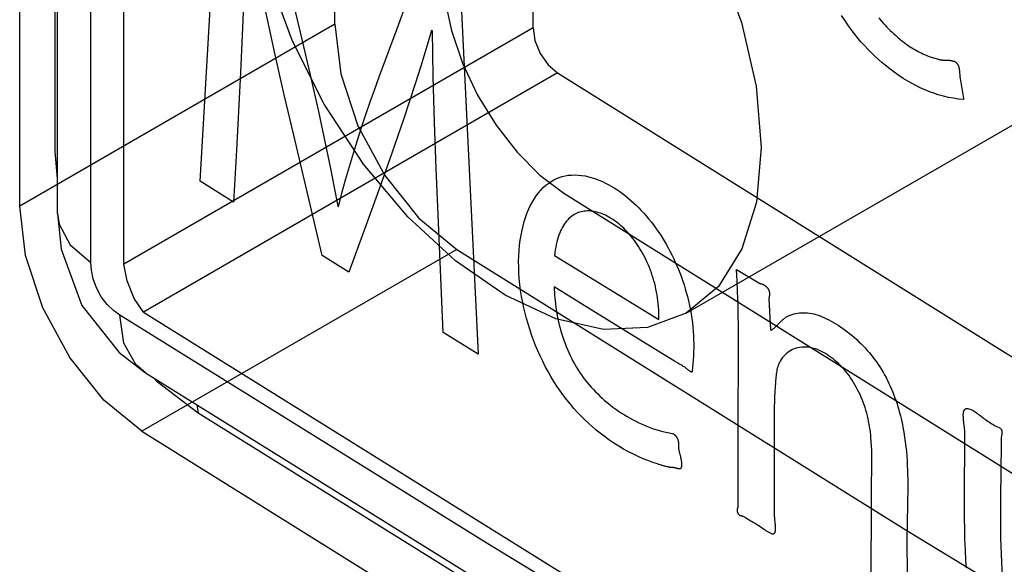
# Paper-space layout '177R0354_4_4' of a CAD drawing. Units: millimetres. Extents: x 0 to 864, y 0 to 559.
# Drawn here: x 381 to 382, y 116 to 117 of the extents above; entities that cross this region are included whole.
import ezdxf

# ---------------------------------------------------------------- set-up
doc = ezdxf.new("R2010")
doc.units = ezdxf.units.MM
doc.header["$LTSCALE"] = 47.498
doc.layers.get('0').update_dxf_attribs({"linetype": 'CONTINUOUS'})

psp = doc.layouts.new('177R0354_4_4')

# ---------------------------------------------------------------- linework, layer by layer
at = {"color": 7, "linetype": 'CONTINUOUS'}
for p, q in [((381.50171, 116.53518), (381.50171, 117.77922)), ((381.24063, 116.38444), (381.24063, 117.61777)), ((381.32695, 116.33632), (381.32695, 117.56964)), ((381.27001, 116.4298), (381.27001, 117.51513)), ((381.27204, 116.37848), (381.27204, 117.35384)), ((381.29967, 116.33769), (381.29967, 117.31285)), ((381.39023, 116.40513), (381.4059, 116.67595)), ((381.46604, 116.55769), (381.47362, 116.52604)), ((381.60644, 116.55116), (381.62057, 116.26178)), ((381.42549, 116.53851), (381.42351, 116.49532)), ((381.5826, 116.52968), (381.58192, 116.5301)), ((381.53859, 116.49169), (381.54618, 116.51236)), ((381.46769, 116.44335), (381.45991, 116.47659)), ((381.49141, 116.34354), (381.46769, 116.44335)), ((381.27204, 116.40739), (381.27001, 116.4298)), ((381.54908, 116.42848), (381.53899, 116.4002)), ((381.58733, 116.37733), (381.58573, 116.41564)), ((381.41792, 116.38778), (381.39023, 116.40513)), ((381.50413, 116.38433), (381.50479, 116.38392)), ((381.27204, 116.37848), (381.27496, 116.3488)), ((381.59167, 116.27964), (381.58733, 116.37733)), ((381.51351, 116.32978), (381.49141, 116.34354)), ((381.68388, 116.34354), (381.77034, 116.29055)), ((381.62862, 116.1046), (381.32351, 116.29423)), ((381.62057, 116.26178), (381.59167, 116.27964)), ((381.34496, 116.24634), (381.34478, 116.24645)), ((381.35454, 116.2388), (381.3523, 116.24124)), ((381.38843, 116.21285), (381.35454, 116.2388)), ((381.38739, 116.21997), (381.38843, 116.21285))]:
    psp.add_line(p, q, dxfattribs=at)
at = {"color": 6, "linetype": 'CONTINUOUS'}
for p, q in [((381.66607, 116.53211), (381.66607, 117.77934)), ((381.79298, 116.29572), (382.85363, 116.90809)), ((381.50171, 116.53518), (381.24063, 116.38444)), ((381.66607, 116.53211), (381.32695, 116.33632)), ((381.6863, 116.4948), (381.34321, 116.29672)), ((381.60275, 116.3486), (381.34173, 116.1979))]:
    psp.add_line(p, q, dxfattribs=at)
at = {"color": 40, "linetype": 'CONTINUOUS'}
for p, q in [((382.0195, 116.49519), (382.01966, 116.49279)), ((381.83469, 116.3321), (381.85307, 116.32093)), ((381.71415, 116.29858), (381.68354, 116.3175)), ((381.86155, 116.30796), (381.86262, 116.28671)), ((381.86184, 116.31008), (381.86173, 116.30957)), ((381.76625, 116.2666), (381.71415, 116.29858)), ((381.86262, 116.28666), (381.86262, 116.2866)), ((381.86263, 116.28655), (381.86263, 116.28649)), ((381.86263, 116.28643), (381.86263, 116.28637)), ((381.86263, 116.28631), (381.86264, 116.28611)), ((381.86266, 116.28493), (381.86267, 116.28469)), ((381.86267, 116.28469), (381.86267, 116.28445)), ((381.86267, 116.28445), (381.86268, 116.28422)), ((381.86268, 116.28414), (381.86269, 116.28406)), ((381.86269, 116.28398), (381.8627, 116.2839)), ((381.8627, 116.28382), (381.8627, 116.28374)), ((381.86271, 116.28367), (381.86271, 116.28359)), ((381.78314, 116.25606), (381.76625, 116.2666)), ((381.83631, 116.24808), (381.83637, 116.26652)), ((381.83611, 116.22049), (381.83631, 116.24808)), ((381.836, 116.19257), (381.83611, 116.22049)), ((382.02347, 116.2012), (382.02308, 116.20449)), ((382.03621, 116.2112), (382.03903, 116.20898)), ((382.02356, 116.20041), (382.02347, 116.2012)), ((381.83605, 116.13627), (381.836, 116.19257)), ((382.02388, 116.18371), (382.02392, 116.19396)), ((381.78657, 116.18708), (381.78656, 116.1859)), ((382.02357, 116.1531), (382.02388, 116.18371)), ((381.86591, 116.17631), (381.86592, 116.12918)), ((381.77037, 116.17045), (381.76915, 116.17083)), ((382.0538, 116.17097), (382.05337, 116.13705)), ((381.94637, 116.14543), (381.94641, 116.14876)), ((381.94616, 116.06834), (381.94637, 116.14543)), ((381.97647, 116.1428), (381.97632, 116.13529)), ((381.97632, 116.13529), (381.97607, 116.12405)), ((381.86606, 116.12623), (381.86611, 116.12563)), ((381.86611, 116.12563), (381.86617, 116.12502)), ((381.86617, 116.12502), (381.86644, 116.12221)), ((381.97607, 116.12405), (381.97594, 116.11655)), ((381.85433, 116.11867), (381.85321, 116.11944)), ((381.85602, 116.1175), (381.85433, 116.11867)), ((381.85714, 116.11673), (381.85602, 116.1175)), ((381.86644, 116.12221), (381.86649, 116.12157)), ((381.86649, 116.12157), (381.86655, 116.12095))]:
    psp.add_line(p, q, dxfattribs=at)
at = {"color": 7, "linetype": 'CONTINUOUS'}
for points in [[(381.43084, 116.678), (381.43488, 116.72325), (381.44685, 116.76211), (381.46629, 116.7931), (381.49298, 116.81534), (381.52497, 116.82721), (381.56146, 116.82874), (381.60105, 116.81986), (381.64298, 116.80048), (381.68418, 116.77203), (381.72382, 116.73533), (381.76037, 116.69178), (381.79298, 116.64214), (381.81926, 116.59002), (381.83882, 116.5366), (381.85093, 116.48389), (381.85511, 116.43306)], [(381.85511, 116.43306), (381.85107, 116.38781), (381.8391, 116.34896), (381.81967, 116.31797), (381.79298, 116.29572), (381.76099, 116.28385), (381.7245, 116.28233), (381.68491, 116.29121), (381.64298, 116.31058), (381.60177, 116.33903), (381.56214, 116.37573), (381.52559, 116.41928), (381.49298, 116.46893), (381.4667, 116.52104), (381.44713, 116.57447), (381.43503, 116.62717), (381.43084, 116.678)], [(381.42825, 116.62574), (381.42775, 116.60379), (381.42711, 116.58195), (381.42635, 116.56019), (381.42549, 116.53851)], [(381.45991, 116.47659), (381.45235, 116.50978), (381.44868, 116.52635), (381.4451, 116.5429), (381.44162, 116.55943), (381.43825, 116.57594), (381.435, 116.59243), (381.43189, 116.60889), (381.42892, 116.62531)], [(381.59069, 116.58167), (381.59259, 116.5566), (381.59834, 116.53), (381.60762, 116.50292), (381.62008, 116.47643), (381.63534, 116.45153), (381.65279, 116.42912), (381.67172, 116.41008), (381.69143, 116.39527)], [(381.54618, 116.51236), (381.55386, 116.53295), (381.56155, 116.55354)], [(381.50171, 116.53518), (381.50664, 116.49424), (381.52095, 116.45101), (381.5432, 116.40983), (381.57143, 116.37444), (381.60275, 116.3486)], [(381.47362, 116.52604), (381.48101, 116.49442), (381.4846, 116.47864), (381.48812, 116.46287), (381.49154, 116.44712), (381.49487, 116.43139), (381.49808, 116.41568), (381.50117, 116.39999), (381.50413, 116.38433)], [(381.58192, 116.5301), (381.57757, 116.51522), (381.57309, 116.50048), (381.56848, 116.48587), (381.56376, 116.47138), (381.55895, 116.457), (381.55405, 116.4427), (381.54908, 116.42848)], [(381.58573, 116.41564), (381.58434, 116.45385), (381.58375, 116.47288), (381.58326, 116.49188), (381.58287, 116.51081), (381.5826, 116.52968)], [(381.42351, 116.49532), (381.42017, 116.43078), (381.41792, 116.38778)], [(381.50479, 116.38392), (381.50769, 116.39521), (381.51073, 116.40636), (381.51388, 116.41737), (381.51715, 116.42826), (381.52053, 116.43905), (381.52399, 116.44973), (381.52754, 116.46032), (381.53117, 116.47084), (381.53485, 116.48129), (381.53859, 116.49169)], [(381.53899, 116.4002), (381.52879, 116.37204), (381.51351, 116.32978)], [(381.69143, 116.39527), (382.06234, 116.16369), (382.4385, 115.93505), (382.81896, 115.70948)], [(381.34173, 116.1979), (381.31039, 116.22373), (381.28214, 116.25911), (381.25988, 116.30028), (381.24556, 116.3435), (381.24063, 116.38444)], [(381.27204, 116.37848), (381.27324, 116.36952), (381.28235, 116.35247), (381.29967, 116.33769)], [(381.77034, 116.29055), (381.77035, 116.29318), (381.7703, 116.29578), (381.77019, 116.29836), (381.77002, 116.30091), (381.7698, 116.30344), (381.76953, 116.30594), (381.7692, 116.30841), (381.76882, 116.31085), (381.76839, 116.31327), (381.76792, 116.31566), (381.76739, 116.31801), (381.76682, 116.32033), (381.7662, 116.32263), (381.76554, 116.32489), (381.76484, 116.32711), (381.7641, 116.3293), (381.76331, 116.33146), (381.76249, 116.33358), (381.76163, 116.33567), (381.76073, 116.33771), (381.7598, 116.33972), (381.75884, 116.34169), (381.75784, 116.34363), (381.75681, 116.34552), (381.75575, 116.34737), (381.75466, 116.34917), (381.75355, 116.35094), (381.75241, 116.35266), (381.75125, 116.35434), (381.75006, 116.35597), (381.74885, 116.35756), (381.74762, 116.35911), (381.74636, 116.3606), (381.7451, 116.36205), (381.74381, 116.36345), (381.74251, 116.3648), (381.74119, 116.36609), (381.73986, 116.36734), (381.73852, 116.36854), (381.73716, 116.36968), (381.7358, 116.37078), (381.73443, 116.37181), (381.73305, 116.3728), (381.73167, 116.37372), (381.73028, 116.3746), (381.72889, 116.37541), (381.7275, 116.37617), (381.72611, 116.37687), (381.72471, 116.37751), (381.72332, 116.37809), (381.72193, 116.37861), (381.72055, 116.37906), (381.71917, 116.37946), (381.7178, 116.37979), (381.71644, 116.38006), (381.71509, 116.38027), (381.71375, 116.38041), (381.71242, 116.38048), (381.7111, 116.38049), (381.7098, 116.38043), (381.70852, 116.3803), (381.70725, 116.3801), (381.706, 116.37984), (381.70477, 116.3795), (381.70356, 116.37909), (381.70237, 116.37861), (381.70121, 116.37806), (381.70007, 116.37743), (381.69896, 116.37673), (381.69787, 116.37595), (381.69682, 116.3751), (381.69579, 116.37417), (381.6948, 116.37317), (381.69383, 116.37209), (381.6929, 116.37092), (381.69201, 116.36968), (381.69115, 116.36836), (381.69033, 116.36696), (381.68955, 116.36548), (381.68881, 116.36391), (381.68811, 116.36226), (381.68745, 116.36052), (381.68684, 116.35871), (381.68627, 116.3568), (381.68575, 116.35481), (381.68527, 116.35273), (381.68485, 116.35057), (381.68447, 116.34831), (381.68415, 116.34597), (381.68388, 116.34354)], [(381.27496, 116.3488), (381.29217, 116.30209), (381.32295, 116.26315), (381.34478, 116.24645)], [(381.60275, 116.3486), (381.97441, 116.1166), (382.35134, 115.88734), (382.73346, 115.66087)], [(381.32351, 116.29423), (381.31832, 116.29801), (381.31308, 116.30309), (381.30823, 116.30943), (381.30428, 116.31666), (381.30156, 116.32415), (381.30009, 116.33129), (381.29967, 116.33769)], [(381.34321, 116.29672), (381.33546, 116.30804), (381.32958, 116.32253), (381.32695, 116.33632)], [(381.34478, 116.24645), (381.33689, 116.25311), (381.32693, 116.27082), (381.32351, 116.29423)], [(381.34321, 116.29672), (381.71209, 116.06667), (382.08609, 115.83929), (382.46517, 115.61463)], [(381.34496, 116.24634), (381.65017, 116.05665), (381.95884, 115.86886)], [(382.40355, 115.59527), (382.07759, 115.78887), (381.73901, 115.99463), (381.38843, 116.21285)], [(381.34173, 116.1979), (381.7106, 115.96785), (382.08462, 115.74047), (382.46369, 115.5158)], [(382.24925, 115.73102), (381.93722, 115.91686), (381.62862, 116.1046)]]:
    psp.add_lwpolyline(points, dxfattribs=at)
at = {"color": 40, "linetype": 'CONTINUOUS'}
for points in [[(382.02286, 116.47285), (382.01871, 116.47324), (382.01453, 116.47383), (382.01033, 116.47463), (382.0061, 116.47563), (382.00184, 116.47683), (381.99827, 116.47799), (381.99468, 116.4793), (381.99107, 116.48076), (381.98745, 116.48236), (381.98381, 116.48412), (381.98015, 116.48604), (381.97648, 116.48811), (381.97279, 116.49035), (381.96909, 116.49277), (381.96537, 116.49537), (381.96162, 116.49817), (381.95786, 116.50116), (381.95503, 116.50355), (381.95219, 116.50606), (381.94935, 116.50869), (381.94651, 116.51144), (381.94368, 116.51432), (381.94087, 116.51733), (381.93807, 116.52046), (381.93528, 116.52375), (381.9325, 116.52719), (381.92973, 116.53081), (381.92698, 116.53459), (381.92427, 116.53851), (381.92163, 116.54256)], [(381.95245, 116.54041), (381.95439, 116.53811), (381.95638, 116.53587)], [(381.95638, 116.53587), (381.9578, 116.53435), (381.95923, 116.53285), (381.96066, 116.53139), (381.9621, 116.52996), (381.96355, 116.52856), (381.96476, 116.52742), (381.96598, 116.52631), (381.96721, 116.52521), (381.96844, 116.52415), (381.96968, 116.5231), (381.97093, 116.52209), (381.97218, 116.52109), (381.97345, 116.52012), (381.97472, 116.51918), (381.976, 116.51827), (381.97729, 116.51738), (381.97858, 116.51653), (381.97988, 116.5157), (381.98118, 116.51491), (381.98248, 116.51414), (381.98379, 116.51341), (381.9851, 116.5127), (381.98641, 116.51203), (381.98772, 116.51139), (381.98904, 116.51077), (381.99036, 116.51018), (381.99168, 116.50963), (381.993, 116.50909), (381.99433, 116.50859), (381.99594, 116.50801), (381.99755, 116.50747), (381.99918, 116.50696), (382.0008, 116.50648), (382.00244, 116.50604)], [(382.00244, 116.50604), (382.00281, 116.50595), (382.00318, 116.50587), (382.00354, 116.50579), (382.00391, 116.50573), (382.00427, 116.50568), (382.00462, 116.50563), (382.00498, 116.50559), (382.00533, 116.50556), (382.00568, 116.50553), (382.00603, 116.50551), (382.00638, 116.5055), (382.00672, 116.50548), (382.00707, 116.50547), (382.00741, 116.50546)], [(382.00741, 116.50546), (382.00882, 116.50543), (382.00919, 116.50542), (382.00955, 116.50541), (382.00992, 116.50539), (382.01028, 116.50537), (382.01064, 116.50535), (382.01101, 116.50532), (382.01138, 116.50529), (382.01174, 116.50524), (382.01211, 116.5052), (382.01249, 116.50514), (382.01286, 116.50507), (382.01323, 116.50499), (382.01361, 116.50491)], [(382.01361, 116.50491), (382.01383, 116.50485), (382.01405, 116.50479), (382.01426, 116.50472), (382.01458, 116.50461), (382.01489, 116.50449), (382.0152, 116.50435), (382.01551, 116.50419), (382.0157, 116.50408), (382.0159, 116.50396), (382.0161, 116.50383), (382.01629, 116.50369), (382.01649, 116.50354), (382.01669, 116.50337), (382.01688, 116.50319), (382.01708, 116.503), (382.01726, 116.50279), (382.01745, 116.50257), (382.01762, 116.50234), (382.01778, 116.5021), (382.01793, 116.50186), (382.01807, 116.50162), (382.0182, 116.50137), (382.01832, 116.50112), (382.01843, 116.50087), (382.01853, 116.50061), (382.01863, 116.50034), (382.01872, 116.50006), (382.01881, 116.49978), (382.01888, 116.4995), (382.01896, 116.49921), (382.01902, 116.49892), (382.01911, 116.49849), (382.01919, 116.49807), (382.01925, 116.49764), (382.01931, 116.49722), (382.01936, 116.49679), (382.0194, 116.49636), (382.01945, 116.49578), (382.0195, 116.49519)], [(382.01966, 116.49279), (382.0197, 116.49233), (382.01974, 116.49186), (382.01979, 116.49139), (382.01985, 116.49091), (382.01988, 116.49067), (382.01991, 116.49042), (382.01995, 116.49018), (382.02243, 116.47542)], [(382.02243, 116.47542), (382.02264, 116.47414), (382.02286, 116.47285)], [(381.76915, 116.17083), (381.76521, 116.17212), (381.76124, 116.17357), (381.75724, 116.17517), (381.75321, 116.17692), (381.74917, 116.17884), (381.74512, 116.18092), (381.74106, 116.18316), (381.737, 116.18557), (381.73294, 116.18815), (381.72889, 116.1909), (381.72485, 116.19383), (381.72165, 116.19629), (381.71847, 116.19886), (381.71531, 116.20155), (381.71218, 116.20436), (381.70908, 116.20729), (381.70601, 116.21034), (381.70299, 116.21351), (381.69997, 116.21685), (381.69701, 116.22031), (381.69411, 116.22388), (381.69128, 116.22757), (381.68853, 116.23136), (381.68586, 116.23525), (381.68329, 116.23923), (381.68082, 116.2433), (381.67845, 116.24745), (381.67618, 116.25167), (381.67402, 116.25595), (381.67197, 116.26029), (381.67002, 116.26466), (381.66818, 116.26907), (381.66645, 116.27351), (381.66483, 116.27796), (381.66332, 116.28242), (381.66193, 116.28687), (381.66064, 116.29132), (381.65947, 116.29575), (381.65842, 116.30015), (381.65748, 116.30451), (381.65653, 116.30962), (381.65573, 116.31465), (381.6551, 116.31962), (381.65462, 116.32451), (381.65429, 116.32932), (381.65412, 116.33405), (381.65409, 116.3387), (381.65421, 116.34325), (381.65448, 116.34771), (381.65489, 116.35208), (381.65543, 116.35634), (381.65611, 116.36051), (381.65692, 116.36456), (381.65778, 116.36818), (381.65875, 116.37169), (381.65982, 116.3751), (381.66101, 116.37839), (381.66231, 116.38157), (381.66372, 116.38461), (381.66524, 116.38753), (381.66687, 116.3903), (381.66862, 116.39292), (381.67048, 116.39539), (381.67245, 116.3977), (381.67453, 116.39984), (381.67673, 116.4018), (381.67904, 116.40358), (381.68111, 116.40496), (381.68327, 116.40619), (381.6855, 116.40727), (381.68781, 116.4082), (381.6902, 116.40897), (381.69266, 116.40957), (381.6952, 116.41001), (381.6978, 116.41027), (381.70055, 116.41035), (381.70336, 116.41024), (381.70623, 116.40995), (381.70916, 116.40948), (381.71213, 116.40882), (381.71514, 116.40798)], [(381.71514, 116.40798), (381.71717, 116.40732), (381.71922, 116.40659), (381.72127, 116.40577), (381.72363, 116.40475), (381.72599, 116.40363), (381.72836, 116.40241), (381.73074, 116.40109), (381.73312, 116.39967), (381.7355, 116.39816), (381.73787, 116.39654), (381.74024, 116.39483), (381.7426, 116.39302), (381.74495, 116.39112), (381.74713, 116.38925), (381.74931, 116.38729), (381.75146, 116.38526), (381.75359, 116.38315), (381.75569, 116.38096), (381.75776, 116.37871), (381.75981, 116.37638), (381.76182, 116.37399), (381.76379, 116.37154), (381.76572, 116.36903), (381.76762, 116.36645), (381.76947, 116.36382), (381.77127, 116.36114), (381.77302, 116.35841), (381.77472, 116.35564), (381.77638, 116.35283), (381.77797, 116.34999), (381.77952, 116.34711), (381.781, 116.34421), (381.78243, 116.34129), (381.78388, 116.33817), (381.78526, 116.33503), (381.78658, 116.33188), (381.78782, 116.32872), (381.789, 116.32555), (381.79012, 116.32237), (381.79116, 116.3192), (381.79214, 116.31603), (381.79305, 116.31287), (381.7939, 116.30971), (381.79482, 116.30598), (381.79564, 116.30227), (381.79638, 116.29858), (381.79702, 116.29492), (381.79758, 116.29129), (381.79805, 116.28769), (381.79843, 116.28414), (381.79873, 116.28062), (381.79895, 116.27714), (381.79909, 116.2737), (381.79915, 116.2703), (381.79914, 116.26695), (381.79907, 116.26363), (381.79894, 116.26035), (381.79875, 116.25711), (381.79852, 116.2539), (381.79824, 116.25072), (381.79793, 116.24758)], [(381.83637, 116.26652), (381.83634, 116.27577), (381.83626, 116.28505), (381.83611, 116.29437), (381.83589, 116.30373), (381.83559, 116.31313), (381.8352, 116.32259), (381.83469, 116.3321)], [(381.85307, 116.32093), (381.85327, 116.32082), (381.85347, 116.32071), (381.85366, 116.32062), (381.85385, 116.32053), (381.85405, 116.32045), (381.85424, 116.32038), (381.85443, 116.32031), (381.85462, 116.32025), (381.85482, 116.32019), (381.85501, 116.32013)], [(381.85501, 116.32013), (381.85558, 116.31996), (381.85578, 116.3199), (381.85597, 116.31984), (381.85617, 116.31977), (381.85636, 116.3197), (381.85656, 116.31962), (381.85676, 116.31954), (381.85697, 116.31945), (381.85717, 116.31935), (381.85734, 116.31925), (381.85751, 116.31915), (381.85769, 116.31905), (381.85786, 116.31894), (381.85804, 116.31882), (381.85821, 116.31869), (381.85839, 116.31856), (381.85856, 116.31843), (381.85873, 116.31828), (381.8589, 116.31814), (381.85907, 116.31798), (381.85924, 116.31782), (381.85941, 116.31766), (381.85957, 116.31749), (381.85973, 116.31732), (381.85989, 116.31714), (381.86004, 116.31696), (381.86019, 116.31677), (381.86034, 116.31658), (381.86048, 116.31639), (381.86061, 116.31619), (381.86074, 116.31599), (381.86087, 116.31578), (381.86099, 116.31557), (381.8611, 116.31536), (381.86121, 116.31515), (381.86131, 116.31494), (381.8614, 116.31472), (381.86149, 116.31451), (381.86157, 116.31429), (381.86164, 116.31407), (381.86171, 116.31385), (381.86177, 116.31363), (381.86183, 116.31341), (381.86187, 116.31319), (381.86192, 116.31297), (381.86195, 116.31276), (381.86198, 116.31254), (381.86201, 116.31233), (381.86202, 116.31212), (381.86204, 116.31192), (381.86204, 116.31172), (381.86204, 116.31152), (381.86203, 116.31132), (381.86202, 116.31113), (381.862, 116.31095), (381.86198, 116.31077), (381.86195, 116.31059), (381.86192, 116.31042), (381.86188, 116.31024), (381.86184, 116.31008)], [(381.68354, 116.3175), (381.68359, 116.31528), (381.68368, 116.31302), (381.68383, 116.31071), (381.68401, 116.30836), (381.68425, 116.30598), (381.68453, 116.30356), (381.68485, 116.30111), (381.68523, 116.29864), (381.68565, 116.29615), (381.68612, 116.29364), (381.68663, 116.29111), (381.6872, 116.28857), (381.68781, 116.28602), (381.68847, 116.28347), (381.68919, 116.28092), (381.68995, 116.27837), (381.69076, 116.27582), (381.69162, 116.27328), (381.69254, 116.27075), (381.6935, 116.26824), (381.69452, 116.26575), (381.69559, 116.26328), (381.69671, 116.26083), (381.69788, 116.25842), (381.69911, 116.25603), (381.70039, 116.25369), (381.70172, 116.25138), (381.70311, 116.24911), (381.70457, 116.24686), (381.70609, 116.24465), (381.70765, 116.2425), (381.70926, 116.24039), (381.71091, 116.23834), (381.7126, 116.23633), (381.71431, 116.23438), (381.71606, 116.23247), (381.71783, 116.23062), (381.71963, 116.22883), (381.72144, 116.22709), (381.72326, 116.2254), (381.72509, 116.22377), (381.72746, 116.22176), (381.72983, 116.21984), (381.7322, 116.218), (381.73459, 116.21626), (381.73697, 116.21459), (381.73937, 116.213), (381.74176, 116.21149), (381.74415, 116.21006), (381.74654, 116.2087), (381.74893, 116.20741), (381.75132, 116.20618), (381.7537, 116.20502), (381.75657, 116.20371), (381.75942, 116.20248), (381.76225, 116.20135), (381.76508, 116.20031), (381.76789, 116.19936), (381.77068, 116.19851), (381.77345, 116.19776), (381.7762, 116.1971), (381.77892, 116.19653), (381.78162, 116.19607)], [(381.86173, 116.30957), (381.86169, 116.30941), (381.86166, 116.30924), (381.86163, 116.30906), (381.8616, 116.30889), (381.86158, 116.30871), (381.86156, 116.30853), (381.86155, 116.30835), (381.86155, 116.30816), (381.86155, 116.30796)], [(381.86891, 116.28636), (381.87063, 116.28809), (381.87106, 116.28852), (381.8715, 116.28894), (381.87194, 116.28936), (381.87238, 116.28978), (381.87282, 116.29018), (381.87327, 116.29058), (381.87373, 116.29097), (381.87419, 116.29134), (381.87466, 116.29171), (381.87513, 116.29206), (381.87562, 116.2924), (381.87611, 116.29272), (381.87661, 116.29302), (381.87712, 116.29331), (381.87764, 116.29358), (381.87818, 116.29382), (381.87872, 116.29405), (381.87928, 116.29425)], [(381.87928, 116.29425), (381.88074, 116.29471), (381.88224, 116.29511), (381.88376, 116.29545), (381.88532, 116.29572), (381.8869, 116.29592), (381.88852, 116.29604), (381.89016, 116.29609), (381.89182, 116.29607), (381.89352, 116.29596), (381.89523, 116.29576), (381.89697, 116.29548), (381.89873, 116.2951), (381.90045, 116.29465), (381.90218, 116.29412), (381.90393, 116.2935), (381.90569, 116.29281), (381.90746, 116.29205), (381.90924, 116.29122), (381.91116, 116.29025), (381.91308, 116.28921), (381.91501, 116.2881), (381.91694, 116.28693), (381.91887, 116.2857), (381.9208, 116.28441), (381.92274, 116.28307), (381.92467, 116.28167), (381.92661, 116.28022), (381.92853, 116.27872), (381.93044, 116.27716), (381.93235, 116.27554), (381.93423, 116.27386), (381.93611, 116.27212), (381.93796, 116.27031), (381.9398, 116.26844), (381.94141, 116.26673), (381.94301, 116.26496), (381.94458, 116.26314), (381.94612, 116.26127), (381.94764, 116.25936), (381.94912, 116.25741), (381.95058, 116.25541), (381.95199, 116.25338), (381.95336, 116.2513), (381.95469, 116.24919), (381.95604, 116.24694), (381.95734, 116.24465), (381.95858, 116.24234), (381.95978, 116.23999), (381.96093, 116.23762), (381.96203, 116.23523), (381.96309, 116.23282), (381.96409, 116.23039), (381.96505, 116.22795), (381.96596, 116.22551), (381.96683, 116.22305), (381.96764, 116.2206), (381.96842, 116.21815), (381.96914, 116.2157), (381.96982, 116.21326), (381.97046, 116.21083), (381.97105, 116.20842), (381.9716, 116.20603), (381.97211, 116.20365), (381.97257, 116.2013)], [(381.86264, 116.28611), (381.86265, 116.28562), (381.86265, 116.28555), (381.86266, 116.28501)], [(381.86345, 116.28166), (381.86394, 116.28199), (381.86442, 116.28233), (381.86489, 116.28269), (381.86536, 116.28307), (381.86582, 116.28345), (381.86627, 116.28385), (381.86672, 116.28425), (381.86716, 116.28466), (381.8676, 116.28508), (381.86804, 116.2855), (381.86847, 116.28593), (381.86891, 116.28636)], [(381.86272, 116.28351), (381.86272, 116.28344), (381.86273, 116.28336), (381.86273, 116.28329), (381.86274, 116.28322), (381.86275, 116.28315), (381.86275, 116.28307), (381.86276, 116.283), (381.86277, 116.28294), (381.86277, 116.28287), (381.86278, 116.2828), (381.86279, 116.28273), (381.8628, 116.28267), (381.86281, 116.28261), (381.86282, 116.28255), (381.86283, 116.28249), (381.86284, 116.28243), (381.86285, 116.28237), (381.86286, 116.28231), (381.86287, 116.28226), (381.86288, 116.28221), (381.8629, 116.28216), (381.86291, 116.28211), (381.86292, 116.28206), (381.86294, 116.28202), (381.86295, 116.28197), (381.86297, 116.28193), (381.86298, 116.28189), (381.863, 116.28186), (381.86301, 116.28182), (381.86303, 116.28179), (381.86305, 116.28176), (381.86307, 116.28173), (381.86309, 116.28171), (381.86311, 116.28169), (381.86313, 116.28166), (381.86315, 116.28165), (381.86317, 116.28163), (381.86319, 116.28162), (381.86321, 116.28161), (381.86324, 116.2816), (381.86326, 116.2816), (381.86329, 116.2816), (381.86331, 116.2816), (381.86334, 116.28161), (381.86336, 116.28161), (381.86339, 116.28162), (381.86342, 116.28164), (381.86345, 116.28166)], [(381.94678, 116.16532), (381.94683, 116.16865), (381.94686, 116.17199), (381.94685, 116.17535), (381.9468, 116.17874), (381.94671, 116.18215), (381.94655, 116.1856), (381.94633, 116.18909), (381.94604, 116.19262), (381.94582, 116.19481), (381.94556, 116.19703), (381.94527, 116.19926), (381.94493, 116.20151), (381.94455, 116.20377), (381.94413, 116.20605), (381.94365, 116.20833), (381.94312, 116.21063), (381.94252, 116.21295), (381.94187, 116.21527), (381.94115, 116.2176), (381.94037, 116.21993), (381.93961, 116.22202), (381.93879, 116.22411), (381.93792, 116.2262), (381.937, 116.22827), (381.93602, 116.23034), (381.935, 116.23238), (381.93393, 116.23441), (381.93281, 116.2364), (381.93164, 116.23836), (381.93043, 116.24029), (381.92917, 116.24218), (381.92788, 116.24401), (381.92654, 116.2458), (381.92516, 116.24754), (381.92374, 116.24922), (381.92229, 116.25084), (381.92082, 116.25239), (381.91932, 116.25388), (381.91779, 116.25531), (381.91625, 116.25666), (381.9147, 116.25794), (381.91313, 116.25915), (381.91156, 116.26028), (381.90999, 116.26134), (381.90833, 116.26236), (381.90667, 116.2633), (381.90502, 116.26415), (381.90337, 116.2649), (381.90173, 116.26557), (381.90011, 116.26614), (381.8985, 116.26663), (381.8969, 116.26702), (381.89533, 116.26733), (381.89377, 116.26754), (381.89206, 116.26767), (381.89037, 116.26769), (381.88872, 116.2676), (381.88711, 116.2674), (381.88553, 116.2671), (381.884, 116.26669), (381.88251, 116.26618), (381.88108, 116.26557), (381.87969, 116.26487), (381.87836, 116.26406), (381.87708, 116.26317), (381.87587, 116.26218), (381.87471, 116.2611), (381.87363, 116.25993), (381.87261, 116.25868), (381.87166, 116.25735), (381.87079, 116.25593), (381.87, 116.25443)], [(381.79354, 116.24961), (381.79313, 116.24994), (381.79274, 116.25025), (381.7922, 116.25066), (381.79169, 116.251), (381.79122, 116.2513), (381.79054, 116.25169), (381.78986, 116.25206), (381.78892, 116.25259), (381.78796, 116.25315), (381.78698, 116.25373), (381.78505, 116.25489), (381.78314, 116.25606)], [(381.87, 116.25443), (381.86954, 116.25343), (381.86914, 116.25237), (381.86878, 116.25127), (381.86846, 116.25013), (381.86818, 116.24896), (381.86794, 116.24775), (381.86772, 116.2465), (381.86753, 116.24524), (381.86737, 116.24395), (381.86723, 116.24264), (381.8671, 116.24132), (381.86698, 116.23998), (381.86688, 116.23864), (381.8666, 116.23458), (381.86637, 116.2305), (381.86619, 116.2264), (381.86604, 116.22228), (381.86594, 116.21815), (381.86586, 116.214), (381.86581, 116.20984), (381.86579, 116.20567), (381.86578, 116.20149), (381.86591, 116.17631)], [(381.79793, 116.24758), (381.79786, 116.24727), (381.79773, 116.24707), (381.79755, 116.24697), (381.79732, 116.24696), (381.79704, 116.24703), (381.79673, 116.24716), (381.79639, 116.24736), (381.79602, 116.2476), (381.79563, 116.24789), (381.79522, 116.2482), (381.7948, 116.24855), (381.79438, 116.2489), (381.79354, 116.24961)], [(382.02293, 116.20574), (382.02285, 116.20656), (382.02281, 116.20697), (382.02277, 116.20738), (382.02273, 116.20779), (382.0227, 116.20819), (382.02267, 116.20859), (382.02265, 116.20898), (382.02263, 116.20937), (382.02261, 116.20975), (382.02259, 116.21013), (382.02259, 116.21051), (382.02258, 116.21087), (382.02258, 116.21123), (382.02259, 116.21159), (382.0226, 116.21193), (382.02262, 116.21227), (382.02264, 116.2126), (382.02267, 116.21292), (382.02271, 116.21323), (382.02276, 116.21353), (382.02281, 116.21382), (382.02287, 116.21409), (382.02294, 116.21436), (382.02301, 116.21462), (382.0231, 116.21486), (382.02319, 116.2151), (382.02329, 116.21531), (382.0234, 116.21552), (382.02352, 116.21571), (382.02365, 116.21589), (382.02379, 116.21605), (382.02394, 116.2162), (382.0241, 116.21633), (382.02427, 116.21645), (382.02446, 116.21655), (382.02465, 116.21663), (382.02486, 116.2167), (382.02508, 116.21675), (382.02531, 116.21678), (382.02555, 116.21679)], [(382.02555, 116.21679), (382.02636, 116.21674), (382.02719, 116.21659), (382.02804, 116.21634), (382.02891, 116.216), (382.02978, 116.21559), (382.03068, 116.21511), (382.03158, 116.21456), (382.03249, 116.21396), (382.03342, 116.21332), (382.03434, 116.21263), (382.03528, 116.21193), (382.03621, 116.2112)], [(382.02308, 116.20449), (382.02298, 116.20532), (382.02293, 116.20574)], [(382.03903, 116.20898), (382.03997, 116.20826), (382.0409, 116.20757), (382.04228, 116.20658), (382.04365, 116.20565), (382.045, 116.2048), (382.04632, 116.204), (382.04719, 116.2035), (382.04806, 116.20302), (382.04894, 116.20255), (382.04985, 116.20209), (382.0508, 116.20162), (382.0522, 116.20095)], [(381.78162, 116.19607), (381.78181, 116.19603), (381.782, 116.19596), (381.7822, 116.19588), (381.78241, 116.19577), (381.78262, 116.19564), (381.78282, 116.1955), (381.78303, 116.19534), (381.78324, 116.19516), (381.78345, 116.19496), (381.78366, 116.19476), (381.78387, 116.19454), (381.78407, 116.19431), (381.78427, 116.19407), (381.78446, 116.19382), (381.78465, 116.19356), (381.78484, 116.1933), (381.78501, 116.19303), (381.78518, 116.19276), (381.78534, 116.19249), (381.78549, 116.19222), (381.78563, 116.19194), (381.78575, 116.19167), (381.78589, 116.19135), (381.78601, 116.19103), (381.78612, 116.19071), (381.78621, 116.1904), (381.78629, 116.19009), (381.78635, 116.18978), (381.78641, 116.18948), (381.78645, 116.18917), (381.78649, 116.18887), (381.78652, 116.18857), (381.78654, 116.18827), (381.78655, 116.18797), (381.78656, 116.18768), (381.78657, 116.18738), (381.78657, 116.18708)], [(381.97257, 116.2013), (381.97329, 116.1972), (381.97393, 116.19314), (381.97449, 116.18912), (381.97496, 116.18512), (381.97537, 116.18116), (381.9757, 116.17723), (381.97597, 116.17332), (381.97618, 116.16944), (381.97634, 116.16558), (381.97645, 116.16175), (381.97652, 116.15793), (381.97655, 116.15413), (381.97655, 116.15034), (381.97652, 116.14656), (381.97647, 116.1428)], [(382.02392, 116.19396), (382.02392, 116.19452), (382.02391, 116.19507), (382.0239, 116.19562), (382.02388, 116.19618), (382.02386, 116.19675), (382.02383, 116.19732), (382.02379, 116.19791), (382.02375, 116.19852), (382.02371, 116.19888), (382.02368, 116.19926), (382.02364, 116.19964), (382.02356, 116.20041)], [(382.0522, 116.20095), (382.05261, 116.20075), (382.053, 116.20052), (382.05328, 116.20032), (382.05354, 116.2001), (382.05377, 116.19986), (382.05396, 116.19958), (382.05413, 116.19925), (382.05427, 116.19889), (382.05437, 116.1985), (382.05447, 116.19791), (382.05452, 116.19731), (382.05453, 116.19649), (382.0545, 116.19574), (382.05442, 116.19503), (382.05432, 116.19436), (382.0542, 116.1937), (382.05409, 116.19305), (382.05399, 116.19238), (382.05391, 116.19137), (382.05388, 116.19032), (382.05389, 116.18923), (382.05392, 116.18812)], [(382.05392, 116.18812), (382.05399, 116.18588), (382.05402, 116.18368), (382.054, 116.18153), (382.0538, 116.17097)], [(381.78656, 116.1859), (381.78657, 116.1856), (381.78657, 116.1853), (381.78658, 116.185), (381.78659, 116.1847), (381.78662, 116.18419), (381.78667, 116.18367), (381.78673, 116.18314), (381.78681, 116.18261), (381.7869, 116.18208), (381.787, 116.18155), (381.7871, 116.18101), (381.78722, 116.18048), (381.78734, 116.17994), (381.78747, 116.1794), (381.7876, 116.17886), (381.78813, 116.17679)], [(381.78813, 116.17679), (381.78825, 116.17629), (381.78837, 116.17579), (381.78849, 116.1753), (381.7886, 116.1748), (381.78871, 116.17431), (381.7888, 116.17381), (381.78889, 116.17332), (381.78897, 116.17283), (381.78904, 116.17234), (381.78909, 116.17184), (381.78913, 116.17135), (381.78916, 116.17086), (381.78916, 116.17056), (381.78917, 116.17027), (381.78916, 116.16997), (381.78915, 116.16968), (381.78913, 116.16939), (381.7891, 116.16911), (381.78906, 116.16884), (381.78902, 116.16858), (381.78896, 116.16833), (381.7889, 116.1681), (381.78883, 116.16788), (381.78874, 116.16767), (381.78865, 116.16748), (381.78854, 116.16731), (381.78842, 116.16715), (381.78829, 116.16702), (381.78815, 116.16691), (381.788, 116.16683), (381.78784, 116.16677), (381.78767, 116.16672), (381.7875, 116.1667), (381.78731, 116.16669), (381.78712, 116.16669), (381.78691, 116.16671), (381.78671, 116.16673), (381.78649, 116.16677), (381.78628, 116.16682)], [(381.77281, 116.16967), (381.77159, 116.17005), (381.77037, 116.17045)], [(381.78121, 116.16788), (381.78048, 116.16794), (381.78011, 116.16798), (381.77974, 116.16802), (381.77937, 116.16806), (381.7788, 116.16814), (381.77822, 116.16824), (381.77764, 116.16836), (381.77704, 116.16849), (381.77645, 116.16863), (381.77585, 116.16878), (381.77525, 116.16894), (381.77464, 116.16911), (381.77403, 116.16929), (381.77342, 116.16948), (381.77281, 116.16967)], [(381.78628, 116.16682), (381.78595, 116.1669), (381.78562, 116.16699), (381.78529, 116.16709), (381.78495, 116.16719), (381.78461, 116.16729), (381.78428, 116.16738), (381.78388, 116.16748), (381.78348, 116.16757), (381.78309, 116.16764), (381.7827, 116.1677), (381.78232, 116.16776), (381.78195, 116.1678), (381.78158, 116.16784), (381.78121, 116.16788)], [(381.94641, 116.14876), (381.94654, 116.15539), (381.94678, 116.16532)], [(382.02512, 116.08467), (382.02492, 116.08772), (382.02475, 116.09076), (382.0243, 116.09962), (382.02397, 116.1084), (382.02373, 116.11709), (382.02358, 116.12573), (382.02351, 116.13432), (382.02351, 116.14288), (382.02357, 116.1531)], [(381.83869, 116.12766), (381.83859, 116.12767), (381.8385, 116.12769), (381.8384, 116.12771), (381.83831, 116.12773), (381.83821, 116.12775), (381.83811, 116.12778), (381.83802, 116.12781), (381.83793, 116.12784), (381.83783, 116.12788), (381.83774, 116.12792), (381.83764, 116.12796), (381.83755, 116.12801), (381.83746, 116.12807), (381.83737, 116.12813), (381.83727, 116.1282), (381.83718, 116.12827), (381.83709, 116.12835), (381.837, 116.12844), (381.83692, 116.12853), (381.83683, 116.12863), (381.83674, 116.12873), (381.83666, 116.12884), (381.83657, 116.12896), (381.83649, 116.12908), (381.83641, 116.1292), (381.83633, 116.12932), (381.83626, 116.12945), (381.83618, 116.12958), (381.83611, 116.12972), (381.83604, 116.12985), (381.83597, 116.12999), (381.83591, 116.13013), (381.83585, 116.13027), (381.83579, 116.13041), (381.83573, 116.13055), (381.83568, 116.13069), (381.83563, 116.13083), (381.83559, 116.13097), (381.83555, 116.13111), (381.83551, 116.13124), (381.83548, 116.13138), (381.83545, 116.13153), (381.83542, 116.13169), (381.8354, 116.13184), (381.83538, 116.13198), (381.83537, 116.13213), (381.83536, 116.13227), (381.83536, 116.13241), (381.83536, 116.13254), (381.83537, 116.13267), (381.83538, 116.13281), (381.83539, 116.13294), (381.83541, 116.13306), (381.83543, 116.13319), (381.83545, 116.13331), (381.83548, 116.13344), (381.8355, 116.13356), (381.83553, 116.13368), (381.83556, 116.1338), (381.83559, 116.13392), (381.83562, 116.13404)], [(381.83562, 116.13404), (381.83569, 116.13427), (381.83572, 116.13439), (381.83579, 116.13463)], [(381.83579, 116.13463), (381.83582, 116.13475), (381.83585, 116.13487), (381.83588, 116.13499), (381.83591, 116.13511), (381.83594, 116.13523), (381.83596, 116.13535), (381.83598, 116.13548), (381.836, 116.13561), (381.83602, 116.13574), (381.83603, 116.13587), (381.83604, 116.136), (381.83605, 116.13613), (381.83605, 116.13627)], [(382.05337, 116.13705), (382.05332, 116.12855), (382.05332, 116.12213), (382.05337, 116.11569), (382.05346, 116.10922), (382.05361, 116.10271), (382.05383, 116.09617), (382.05411, 116.08959), (382.05447, 116.08298), (382.055, 116.07503)], [(381.84026, 116.12718), (381.84016, 116.12724), (381.84006, 116.12729), (381.83996, 116.12734), (381.83986, 116.12738), (381.83977, 116.12742), (381.83967, 116.12745), (381.83957, 116.12748), (381.83947, 116.12751), (381.83937, 116.12753), (381.83927, 116.12755), (381.83918, 116.12757), (381.83908, 116.12759), (381.83898, 116.12761), (381.83869, 116.12766)], [(381.84662, 116.1235), (381.84298, 116.12558), (381.84208, 116.1261), (381.84117, 116.12664), (381.84026, 116.12718)], [(381.85321, 116.11944), (381.85265, 116.11982), (381.85208, 116.12019), (381.85117, 116.12078), (381.85026, 116.12135), (381.84935, 116.1219), (381.84844, 116.12245), (381.84753, 116.12298), (381.84662, 116.1235)], [(381.86592, 116.12918), (381.86592, 116.12894), (381.86592, 116.12869), (381.86593, 116.12844), (381.86594, 116.12818), (381.86595, 116.12792), (381.86596, 116.12765), (381.86598, 116.12737), (381.866, 116.12709), (381.86602, 116.12681), (381.86606, 116.12623)], [(381.86383, 116.1129), (381.86327, 116.11313), (381.86272, 116.11338), (381.86217, 116.11366), (381.86161, 116.11395), (381.86106, 116.11425), (381.8605, 116.11457), (381.85994, 116.11491), (381.85938, 116.11525), (381.85882, 116.11561), (381.85826, 116.11598), (381.8577, 116.11635), (381.85714, 116.11673)], [(381.86655, 116.12095), (381.8666, 116.12032), (381.86662, 116.12001), (381.86664, 116.11971), (381.86666, 116.1194), (381.86667, 116.1191), (381.86669, 116.11881), (381.8667, 116.11851), (381.86671, 116.11822), (381.86672, 116.11793), (381.86672, 116.11765), (381.86672, 116.11738), (381.86672, 116.1171), (381.86672, 116.11684), (381.86671, 116.11657), (381.8667, 116.11632), (381.86668, 116.11607), (381.86667, 116.11583), (381.86664, 116.11559), (381.86662, 116.11536), (381.86659, 116.11514), (381.86655, 116.11492), (381.86651, 116.11472), (381.86647, 116.11452), (381.86642, 116.11433), (381.86637, 116.11415), (381.86631, 116.11397), (381.86624, 116.11381), (381.86617, 116.11366), (381.8661, 116.11352), (381.86602, 116.11338), (381.86593, 116.11326), (381.86584, 116.11315), (381.86574, 116.11305), (381.86563, 116.11296), (381.86552, 116.11288), (381.8654, 116.11282), (381.86528, 116.11277), (381.86515, 116.11273), (381.86501, 116.1127), (381.86486, 116.11269), (381.86471, 116.11269), (381.86455, 116.1127), (381.86438, 116.11273), (381.8642, 116.11277), (381.86402, 116.11283), (381.86383, 116.1129)], [(381.97594, 116.11655), (381.9759, 116.11279), (381.97588, 116.1062)], [(381.97588, 116.1062), (381.97606, 116.07981), (381.97604, 116.07326)]]:
    psp.add_lwpolyline(points, dxfattribs=at)
at = {"color": 6, "linetype": 'CONTINUOUS'}
for points in [[(381.66607, 116.53211), (381.66761, 116.52175), (381.67202, 116.51098), (381.67859, 116.50153), (381.6863, 116.4948)], [(381.6863, 116.4948), (382.05883, 116.2622), (382.43669, 116.03234), (382.81976, 115.8053)]]:
    psp.add_lwpolyline(points, dxfattribs=at)

doc.saveas('drawing.dxf')
